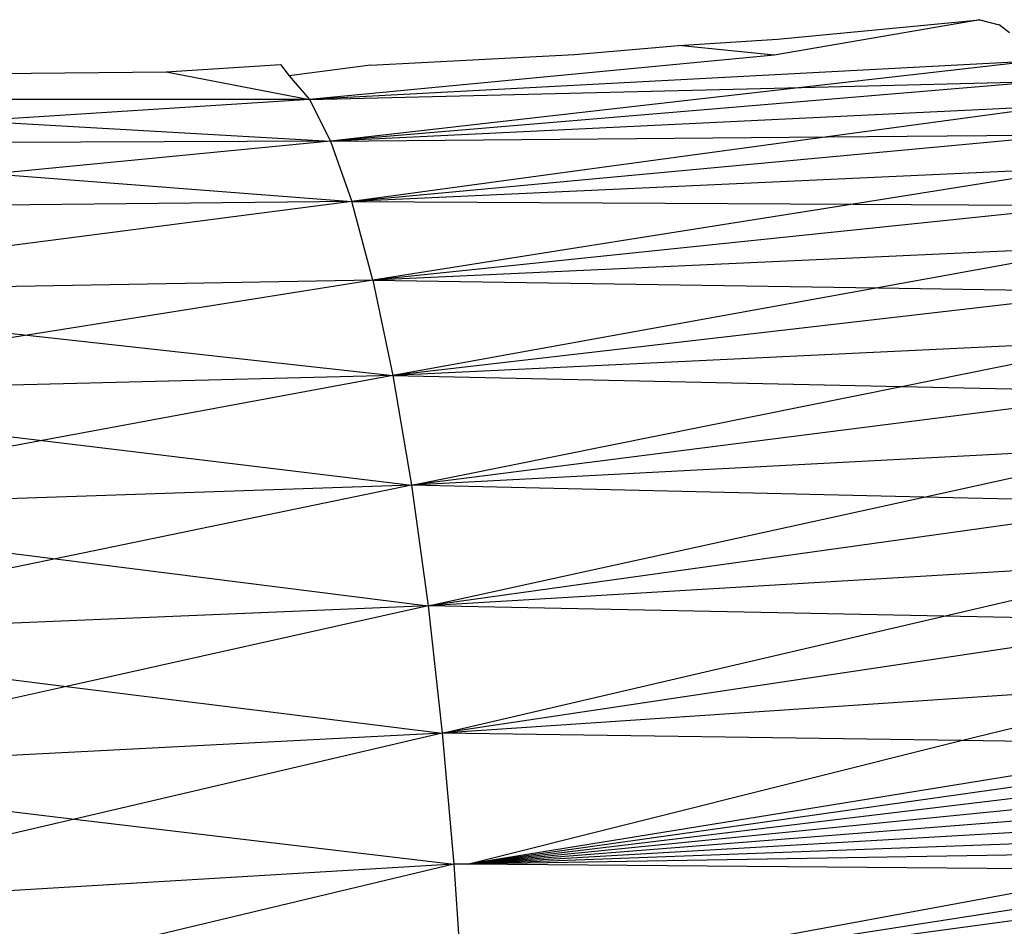
# Model space of a CAD drawing. Units: metres. Extents: x -2.49 to 1.45, y -2.42 to 1.12.
# Drawn here: x -0.72 to -0.71, y -0.85 to -0.85 of the extents above; entities that cross this region are included whole.
import ezdxf

# ---------------------------------------------------------------- set-up
doc = ezdxf.new("R2010")
doc.units = ezdxf.units.M

msp = doc.modelspace()

# ---------------------------------------------------------------- linework, layer by layer
for p, q in [((-0.7145556, -0.8531019), (-0.7149549, -0.853171)), ((-0.7149481, -0.8531397), (-0.7145556, -0.8531019)), ((-0.7145556, -0.8531019), (-0.7145184, -0.8531119)), ((-0.7144983, -0.8531277), (-0.7145184, -0.8531119)), ((-0.7153422, -0.8531691), (-0.7151402, -0.8531519)), ((-0.7151402, -0.8531519), (-0.7149481, -0.8531397)), ((-0.7149549, -0.853171), (-0.7151402, -0.8531519)), ((-0.7149549, -0.853171), (-0.7158562, -0.8532566)), ((-0.7157377, -0.8531903), (-0.7153422, -0.8531691)), ((-0.7161342, -0.853203), (-0.7159121, -0.8531888)), ((-0.7159121, -0.8531888), (-0.7158956, -0.8532105)), ((-0.7157377, -0.8531903), (-0.7158956, -0.8532105)), ((-0.7144552, -0.8531822), (-0.7158562, -0.8532566)), ((-0.7144552, -0.8531822), (-0.7149019, -0.8532331)), ((-0.7165317, -0.8532072), (-0.7161342, -0.853203)), ((-0.7161342, -0.853203), (-0.7158562, -0.8532566)), ((-0.7158956, -0.8532105), (-0.7158562, -0.8532566)), ((-0.7144324, -0.8532215), (-0.7158154, -0.8533372)), ((-0.7149019, -0.8532331), (-0.7144324, -0.8532215)), ((-0.7158562, -0.8532566), (-0.7149019, -0.8532331)), ((-0.7149019, -0.8532331), (-0.7158154, -0.8533372)), ((-0.7158562, -0.8532566), (-0.7172477, -0.8532564)), ((-0.7158562, -0.8532566), (-0.7165044, -0.8532984)), ((-0.7158562, -0.8532566), (-0.7158154, -0.8533372)), ((-0.7144089, -0.8532693), (-0.7158154, -0.8533372)), ((-0.7144089, -0.8532693), (-0.7148515, -0.8533293)), ((-0.7165044, -0.8532984), (-0.7158154, -0.8533372)), ((-0.7143848, -0.8533255), (-0.715774, -0.8534543)), ((-0.7148515, -0.8533293), (-0.7143848, -0.8533255)), ((-0.7158154, -0.8533372), (-0.7172118, -0.853344)), ((-0.7158154, -0.8533372), (-0.7164707, -0.8534009)), ((-0.7158154, -0.8533372), (-0.7148515, -0.8533293)), ((-0.7158154, -0.8533372), (-0.715774, -0.8534543)), ((-0.7148515, -0.8533293), (-0.715774, -0.8534543)), ((-0.7164707, -0.8534009), (-0.715774, -0.8534543)), ((-0.7143603, -0.8533898), (-0.715774, -0.8534543)), ((-0.7143603, -0.8533898), (-0.7148018, -0.8534595)), ((-0.715774, -0.8534543), (-0.7171781, -0.8534695)), ((-0.715774, -0.8534543), (-0.7164326, -0.8535395)), ((-0.715774, -0.8534543), (-0.7148018, -0.8534595)), ((-0.7157332, -0.8536068), (-0.715774, -0.8534543)), ((-0.7148018, -0.8534595), (-0.7157332, -0.8536068)), ((-0.7148018, -0.8534595), (-0.7143356, -0.853462)), ((-0.7143356, -0.853462), (-0.7157332, -0.8536068)), ((-0.7143107, -0.853542), (-0.7157332, -0.8536068)), ((-0.7143107, -0.853542), (-0.7147538, -0.8536219)), ((-0.7157332, -0.8536068), (-0.7171476, -0.8536319)), ((-0.7157332, -0.8536068), (-0.7164038, -0.8537137)), ((-0.7157332, -0.8536068), (-0.7156942, -0.8537917)), ((-0.7157332, -0.8536068), (-0.7147538, -0.8536219)), ((-0.7171476, -0.8536319), (-0.7164038, -0.8537137)), ((-0.7147538, -0.8536219), (-0.7156942, -0.8537917)), ((-0.714286, -0.8536292), (-0.7156942, -0.8537917)), ((-0.7147538, -0.8536219), (-0.714286, -0.8536292)), ((-0.7164038, -0.8537137), (-0.7171214, -0.8538281)), ((-0.7164038, -0.8537137), (-0.7156942, -0.8537917)), ((-0.7142614, -0.8537232), (-0.7156942, -0.8537917)), ((-0.7147079, -0.8538131), (-0.7142614, -0.8537232)), ((-0.7156942, -0.8537917), (-0.7171214, -0.8538281)), ((-0.7156942, -0.8537917), (-0.7163743, -0.8539182)), ((-0.7156942, -0.8537917), (-0.7156583, -0.8540045)), ((-0.7156942, -0.8537917), (-0.7147079, -0.8538131)), ((-0.7156583, -0.8540045), (-0.7147079, -0.8538131)), ((-0.7142373, -0.8538234), (-0.7156583, -0.8540045)), ((-0.7147079, -0.8538131), (-0.7142373, -0.8538234)), ((-0.7171214, -0.8538281), (-0.7163743, -0.8539182)), ((-0.7163743, -0.8539182), (-0.7171003, -0.8540532)), ((-0.7163743, -0.8539182), (-0.7156583, -0.8540045)), ((-0.7142137, -0.8539288), (-0.7156583, -0.8540045)), ((-0.7146644, -0.8540276), (-0.7142137, -0.8539288)), ((-0.7156583, -0.8540045), (-0.7171003, -0.8540532)), ((-0.7156583, -0.8540045), (-0.7163487, -0.8541476)), ((-0.7156583, -0.8540045), (-0.7156262, -0.8542384)), ((-0.7146644, -0.8540276), (-0.7156583, -0.8540045)), ((-0.7156262, -0.8542384), (-0.7146644, -0.8540276)), ((-0.7141908, -0.8540385), (-0.7146644, -0.8540276)), ((-0.7141908, -0.8540385), (-0.7156262, -0.8542384)), ((-0.7171003, -0.8540532), (-0.7163487, -0.8541476)), ((-0.7163487, -0.8541476), (-0.7170847, -0.8543002)), ((-0.7163487, -0.8541476), (-0.7156262, -0.8542384)), ((-0.7141687, -0.854152), (-0.7156262, -0.8542384)), ((-0.7146256, -0.8542587), (-0.7141687, -0.854152)), ((-0.7156262, -0.8542384), (-0.7170847, -0.8543002)), ((-0.7156262, -0.8542384), (-0.7163277, -0.8543948)), ((-0.7156262, -0.8542384), (-0.7155987, -0.8544858)), ((-0.7146256, -0.8542587), (-0.7156262, -0.8542384)), ((-0.7155987, -0.8544858), (-0.7146256, -0.8542587)), ((-0.7141476, -0.8542683), (-0.7146256, -0.8542587)), ((-0.7141476, -0.8542683), (-0.7155987, -0.8544858)), ((-0.7170847, -0.8543002), (-0.7163277, -0.8543948)), ((-0.7163277, -0.8543948), (-0.7170748, -0.8545614)), ((-0.7163277, -0.8543948), (-0.7155987, -0.8544858)), ((-0.7141276, -0.8543868), (-0.7155987, -0.8544858)), ((-0.7145917, -0.8544998), (-0.7141276, -0.8543868)), ((-0.7155987, -0.8544858), (-0.7170748, -0.8545614)), ((-0.7155987, -0.8544858), (-0.7163118, -0.8546521)), ((-0.7155987, -0.8544858), (-0.7155764, -0.8547395)), ((-0.7145917, -0.8544998), (-0.7155987, -0.8544858)), ((-0.7155495, -0.8547394), (-0.7145917, -0.8544998)), ((-0.7141087, -0.8545064), (-0.7155495, -0.8547394)), ((-0.7141087, -0.8545064), (-0.7145917, -0.8544998)), ((-0.7141132, -0.8545371), (-0.7155495, -0.8547394)), ((-0.7170748, -0.8545614), (-0.7163118, -0.8546521)), ((-0.7141176, -0.8545675), (-0.7155495, -0.8547394)), ((-0.7141219, -0.8545977), (-0.7155495, -0.8547394)), ((-0.7141261, -0.8546277), (-0.7155495, -0.8547394)), ((-0.7163118, -0.8546521), (-0.7170706, -0.854829)), ((-0.7163118, -0.8546521), (-0.7155764, -0.8547395)), ((-0.7141302, -0.8546576), (-0.7155495, -0.8547394)), ((-0.7141342, -0.8546872), (-0.7155495, -0.8547394)), ((-0.7141381, -0.8547165), (-0.7155495, -0.8547394)), ((-0.7155764, -0.8547395), (-0.7170706, -0.854829)), ((-0.7155764, -0.8547395), (-0.7163003, -0.8549123)), ((-0.7155495, -0.8547394), (-0.7155764, -0.8547395)), ((-0.7155764, -0.8547395), (-0.7155592, -0.8549929)), ((-0.7142465, -0.8547508), (-0.7155495, -0.8547394)), ((-0.7142465, -0.8547508), (-0.7155592, -0.8549929)), ((-0.7141456, -0.8547746), (-0.7155592, -0.8549929)), ((-0.7141492, -0.8548032), (-0.7155592, -0.8549929))]:
    msp.add_line(p, q)

doc.saveas('drawing.dxf')
